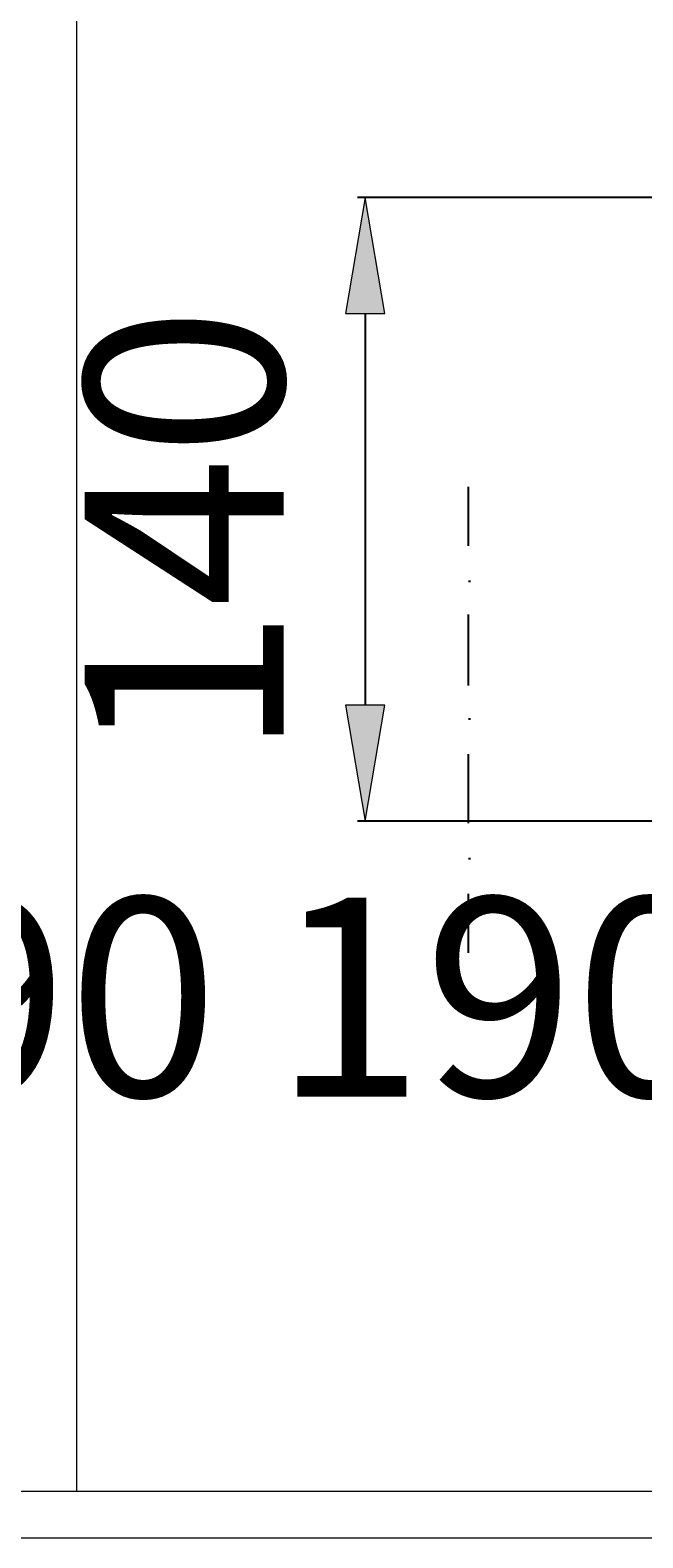
# Model space of a CAD drawing. Units: millimetres. Extents: x 11 to 199, y -177 to -116.
# Drawn here: x 142 to 154, y -177 to -147 of the extents above; entities that cross this region are included whole.
import ezdxf

# ---------------------------------------------------------------- set-up
doc = ezdxf.new("R2010")
doc.units = ezdxf.units.MM
doc.header["$MEASUREMENT"] = 0
doc.layers.add('Capa 1', color=7, linetype='Continuous', lineweight=0)

# ---------------------------------------------------------------- blocks, each defined once
blk = doc.blocks.new('Block_4')
at = {"layer": 'Capa 1', "color": 18, "lineweight": 25, "true_color": 0x000000}
for points in [[(150.967, -157.14), (150.967, -157.14), (150.967, -155.95), (150.967, -155.95)], [(150.967, -157.854), (150.967, -157.854), (151.007, -157.854), (151.007, -157.854)], [(150.967, -159.957), (150.967, -159.957), (150.967, -158.529), (150.967, -158.529)], [(150.967, -160.631), (150.967, -160.631), (151.007, -160.631), (151.007, -160.631)], [(150.967, -162.734), (150.967, -162.734), (150.967, -161.345), (150.967, -161.345)], [(150.967, -163.448), (150.967, -163.448), (151.007, -163.448), (151.007, -163.448)], [(150.967, -165.352), (150.967, -165.352), (150.967, -164.162), (150.967, -164.162)]]:
    blk.add_open_spline(points, degree=3, dxfattribs=at)
blk = doc.blocks.new('Block_8')
at = {"layer": 'Capa 1', "insert": (136.805, -168.248), "char_height": 0.2, "attachment_point": 7}
blk.add_mtext('\\C18;\\c0;\\FArial Bold|b1|i0|c1;\\H4.012605;\\W1.000000;190', dxfattribs=at)
blk = doc.blocks.new('Block_3')
at = {"layer": 'Capa 1'}
for name in ['Block_4', 'Block_8']:
    blk.add_blockref(name, (0, 0), dxfattribs=at)
blk = doc.blocks.new('Block_2')
at = {"layer": 'Capa 1'}
blk.add_blockref('Block_3', (0, 0), dxfattribs=at)
blk = doc.blocks.new('Block_14')
at = {"layer": 'Capa 1', "insert": (147.028, -168.248), "char_height": 0.2, "attachment_point": 7}
blk.add_mtext('\\C18;\\c0;\\FArial Bold|b1|i0|c1;\\H4.012605;\\W1.000000;190', dxfattribs=at)
blk = doc.blocks.new('Block_10')
at = {"layer": 'Capa 1'}
blk.add_blockref('Block_14', (0, 0), dxfattribs=at)
blk = doc.blocks.new('Block_9')
at = {"layer": 'Capa 1'}
blk.add_blockref('Block_10', (0, 0), dxfattribs=at)
blk = doc.blocks.new('Block_17')
at = {"layer": 'Capa 1'}
blk.add_lwpolyline([(143.06, -176.202), (190.5, -176.202), (190.5, -122.954), (143.06, -122.954)], close=True, dxfattribs=at)
blk = doc.blocks.new('Block_18')
at = {"layer": 'Capa 1'}
blk.add_lwpolyline([(143.06, -176.202), (190.5, -176.202), (190.5, -122.954), (143.06, -122.954)], close=True, dxfattribs=at)
blk = doc.blocks.new('Block_19')
at = {"layer": 'Capa 1'}
blk.add_lwpolyline([(143.06, -176.202), (190.5, -176.202), (190.5, -122.954), (143.06, -122.954)], close=True, dxfattribs=at)
blk = doc.blocks.new('Block_20')
at = {"layer": 'Capa 1'}
blk.add_lwpolyline([(143.06, -176.202), (190.5, -176.202), (190.5, -122.954), (143.06, -122.954)], close=True, dxfattribs=at)
at = {"layer": 'Capa 1', "insert": (147.235, -161.425), "char_height": 0.2, "attachment_point": 7, "rotation": 90}
blk.add_mtext('\\C18;\\c0;\\FArial Bold|b1|i0|c1;\\H4.012605;\\W1.000000;140', dxfattribs=at)
blk = doc.blocks.new('Block_16')
at = {"layer": 'Capa 1', "true_color": 0x000000, "transparency": 33554687}
h = blk.add_hatch(color=18, dxfattribs=at)
h.dxf.hatch_style = 2
h.paths.add_polyline_path([(148.488, -152.459), (149.281, -152.459), (148.884, -150.118)])
h = blk.add_hatch(color=18, dxfattribs=at)
h.dxf.hatch_style = 2
h.paths.add_polyline_path([(148.488, -160.354), (148.884, -162.694), (149.281, -160.354)])
at = {"layer": 'Capa 1'}
for points in [[(134.559, -177.146), (199.001, -177.146), (199.001, -116.342), (134.559, -116.342)], [(148.488, -152.459), (149.281, -152.459), (148.884, -150.118)], [(148.488, -160.354), (148.884, -162.694), (149.281, -160.354)]]:
    blk.add_lwpolyline(points, close=True, dxfattribs=at)
at = {"layer": 'Capa 1', "color": 18, "lineweight": 25, "true_color": 0x000000}
for points in [[(155.113, -150.118), (155.113, -150.118), (148.726, -150.118), (148.726, -150.118)], [(148.884, -152.459), (148.884, -152.459), (148.884, -160.354), (148.884, -160.354)], [(169.316, -162.694), (169.316, -162.694), (148.726, -162.694), (148.726, -162.694)]]:
    blk.add_open_spline(points, degree=3, dxfattribs=at)
at = {"layer": 'Capa 1'}
for name in ['Block_20', 'Block_19', 'Block_17', 'Block_18']:
    blk.add_blockref(name, (0, 0), dxfattribs=at)
blk = doc.blocks.new('Block_15')
at = {"layer": 'Capa 1'}
blk.add_blockref('Block_16', (0, 0), dxfattribs=at)
blk = doc.blocks.new('Block_1')
at = {"layer": 'Capa 1'}
blk.add_lwpolyline([(19.756, -176.202), (190.5, -176.202), (190.5, -122.954), (19.756, -122.954)], close=True, dxfattribs=at)
for name in ['Block_2', 'Block_9', 'Block_15']:
    blk.add_blockref(name, (0, 0), dxfattribs=at)
blk = doc.blocks.new('Block_0')
at = {"layer": 'Capa 1'}
blk.add_lwpolyline([(19.756, -176.202), (190.5, -176.202), (190.5, -122.954), (19.756, -122.954)], close=True, dxfattribs=at)
blk.add_blockref('Block_1', (0, 0), dxfattribs=at)

msp = doc.modelspace()

# ---------------------------------------------------------------- block references
at = {"layer": 'Capa 1'}
msp.add_blockref('Block_0', (0, 0), dxfattribs=at)

doc.saveas('drawing.dxf')
